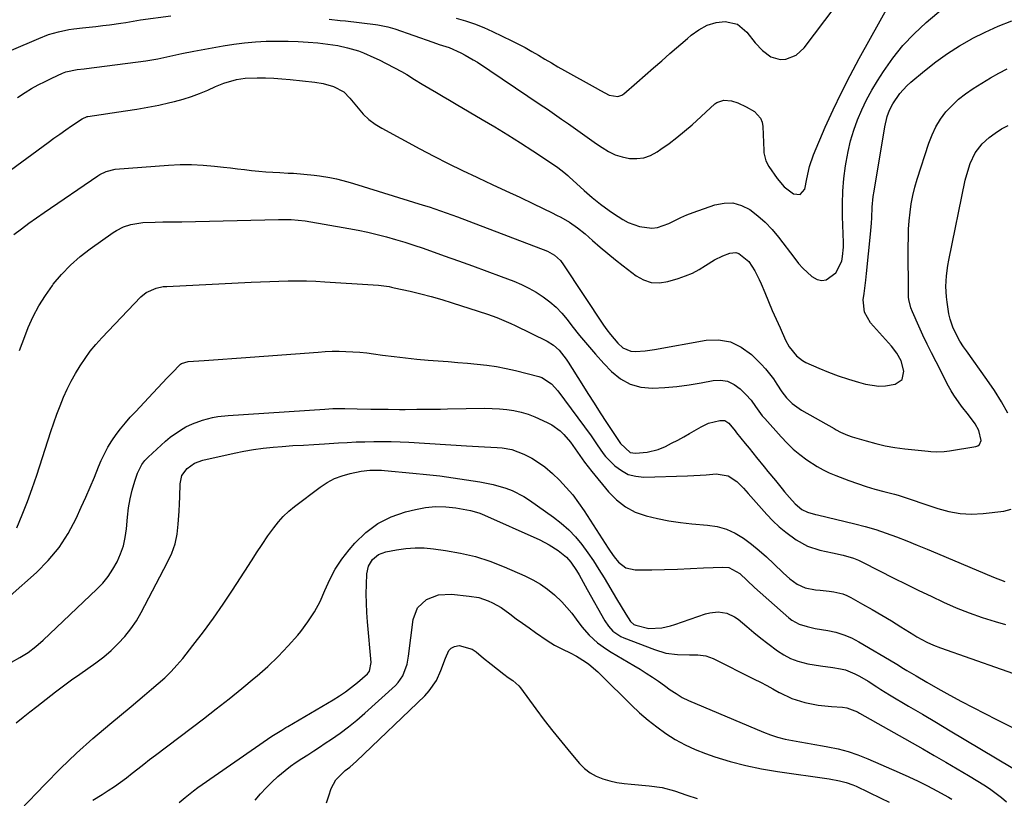
# Model space of a CAD drawing. Units: inches. Extents: x 1921077 to 1926449, y 405963 to 411338.
# Drawn here: x 1923366 to 1923729, y 407663 to 407950 of the extents above; entities that cross this region are included whole.
import ezdxf

# ---------------------------------------------------------------- set-up
doc = ezdxf.new("R2010")
doc.units = ezdxf.units.IN
doc.header["$MEASUREMENT"] = 0
doc.layers.add('7', color=7, linetype='Continuous')
doc.layers.add('8', color=7, linetype='Continuous')

msp = doc.modelspace()

# ---------------------------------------------------------------- linework, layer by layer
at = {"layer": '7', "color": 18}
for points in [[(1923364.95, 407921.11, 1672), (1923367.78, 407922.89, 1672), (1923370.19, 407924.35, 1672), (1923372.64, 407925.74, 1672), (1923375.13, 407927.02, 1672), (1923377.67, 407928.25, 1672), (1923381.61, 407930.05, 1672), (1923382.81, 407930.54, 1672), (1923387.02, 407931.39, 1672), (1923389.56, 407931.67, 1672), (1923390.4, 407931.78, 1672), (1923412.24, 407934.65, 1672), (1923414.48, 407934.98, 1672), (1923416.71, 407935.36, 1672), (1923421.12, 407936.31, 1672), (1923425.53, 407937.32, 1672), (1923429.97, 407938.19, 1672), (1923440.75, 407940.14, 1672), (1923444.71, 407940.77, 1672), (1923448.69, 407941.27, 1672), (1923452.69, 407941.59, 1672), (1923456.71, 407941.79, 1672), (1923461.08, 407941.85, 1672), (1923464.75, 407941.82, 1672), (1923468.41, 407941.67, 1672), (1923472.08, 407941.46, 1672), (1923475.7, 407941.18, 1672), (1923477.55, 407941.01, 1672), (1923481.22, 407940.54, 1672), (1923483.05, 407940.23, 1672), (1923486.67, 407939.43, 1672), (1923490.64, 407938.22, 1672), (1923492.58, 407937.51, 1672), (1923496.39, 407935.88, 1672), (1923498.25, 407934.97, 1672), (1923506.56, 407930.65, 1672), (1923508.51, 407929.56, 1672), (1923511.32, 407927.76, 1672), (1923514.17, 407926, 1672), (1923517.05, 407924.3, 1672), (1923519.45, 407922.88, 1672), (1923521.85, 407921.47, 1672), (1923524.26, 407920.06, 1672), (1923526.66, 407918.65, 1672), (1923536.28, 407913.01, 1672), (1923541.01, 407910.19, 1672), (1923545.71, 407907.31, 1672), (1923550.37, 407904.36, 1672), (1923554.99, 407901.36, 1672), (1923562.63, 407896.3, 1672), (1923564.17, 407895.24, 1672), (1923566.39, 407893.55, 1672), (1923567.81, 407892.34, 1672), (1923568.51, 407891.72, 1672), (1923572.37, 407888.16, 1672), (1923573.84, 407886.82, 1672), (1923576.81, 407884.21, 1672), (1923579.87, 407881.7, 1672), (1923583.06, 407879.37, 1672), (1923584.71, 407878.27, 1672), (1923588.12, 407876.11, 1672), (1923590.1, 407875.02, 1672), (1923594.32, 407873.46, 1672), (1923598.77, 407872.89, 1672), (1923600.95, 407873.08, 1672), (1923605.1, 407874.57, 1672), (1923605.29, 407874.67, 1672), (1923609.57, 407876.83, 1672), (1923611.78, 407877.77, 1672), (1923614.02, 407878.63, 1672), (1923622.06, 407881.48, 1672), (1923625.45, 407882.14, 1672), (1923628.75, 407882.17, 1672), (1923631.93, 407881.26, 1672), (1923635.01, 407879.71, 1672), (1923637.9, 407877.46, 1672), (1923640.64, 407875.05, 1672), (1923643.13, 407872.4, 1672), (1923645.47, 407869.59, 1672), (1923651.49, 407861.63, 1672), (1923652.95, 407859.83, 1672), (1923654.49, 407858.12, 1672), (1923657.87, 407854.99, 1672), (1923659.81, 407853.92, 1672), (1923661.47, 407853.55, 1672), (1923663.13, 407853.88, 1672), (1923666.63, 407856.35, 1672), (1923668.87, 407860.72, 1672), (1923669.16, 407862.43, 1672), (1923669.45, 407865.87, 1672), (1923669.45, 407867.6, 1672), (1923669.1, 407877.16, 1672), (1923669.07, 407881.87, 1672), (1923669.21, 407886.56, 1672), (1923669.63, 407891.25, 1672), (1923670.22, 407895.92, 1672), (1923670.42, 407897.2, 1672), (1923671.18, 407901.19, 1672), (1923672.11, 407905.13, 1672), (1923673.3, 407909, 1672), (1923674.66, 407912.83, 1672), (1923676.25, 407916.56, 1672), (1923677.99, 407920.23, 1672), (1923679.94, 407923.78, 1672), (1923682.03, 407927.26, 1672), (1923684.18, 407930.62, 1672), (1923687.66, 407935.55, 1672), (1923691.4, 407940.24, 1672), (1923695.55, 407944.58, 1672), (1923699.96, 407948.69, 1672), (1923714.88, 407961.38, 1672)], [(1923526.64, 407950.27, 1668), (1923530.1, 407949.31, 1668), (1923533.51, 407948.21, 1668), (1923536.84, 407946.89, 1668), (1923540.12, 407945.43, 1668), (1923547.22, 407942, 1668), (1923549.72, 407940.75, 1668), (1923552.18, 407939.46, 1668), (1923554.61, 407938.09, 1668), (1923557.01, 407936.67, 1668), (1923559.4, 407935.23, 1668), (1923561.8, 407933.81, 1668), (1923564.22, 407932.42, 1668), (1923566.66, 407931.05, 1668), (1923577.95, 407924.8, 1668), (1923579.92, 407923.69, 1668), (1923583.13, 407921.91, 1668), (1923586.33, 407921.44, 1668), (1923587.8, 407921.96, 1668), (1923588.47, 407922.42, 1668), (1923593.3, 407926.65, 1668), (1923596.35, 407929.31, 1668), (1923599.4, 407931.98, 1668), (1923602.46, 407934.64, 1668), (1923605.51, 407937.3, 1668), (1923611.92, 407942.88, 1668), (1923613.29, 407944.01, 1668), (1923616.18, 407946.07, 1668), (1923619.26, 407947.77, 1668), (1923622.58, 407948.75, 1668), (1923625.83, 407949.04, 1668), (1923630.35, 407948.14, 1668), (1923633.91, 407945.21, 1668), (1923636.9, 407941.27, 1668), (1923639.6, 407938.39, 1668), (1923642.66, 407936.05, 1668), (1923646.14, 407935.11, 1668), (1923648.26, 407935.23, 1668), (1923652, 407936.65, 1668), (1923654.96, 407939.33, 1668), (1923666.46, 407954.5, 1668)], [(1923352.54, 407887.13, 1674), (1923376.25, 407904.49, 1674), (1923378.4, 407906.04, 1674), (1923380.56, 407907.58, 1674), (1923382.74, 407909.1, 1674), (1923384.93, 407910.6, 1674), (1923388.85, 407913.25, 1674), (1923390.69, 407914.03, 1674), (1923390.97, 407914.08, 1674), (1923404.83, 407916.11, 1674), (1923408.93, 407916.76, 1674), (1923413.01, 407917.48, 1674), (1923417.07, 407918.3, 1674), (1923421.12, 407919.19, 1674), (1923422.88, 407919.6, 1674), (1923426, 407920.43, 1674), (1923429.09, 407921.38, 1674), (1923432.11, 407922.51, 1674), (1923435.09, 407923.77, 1674), (1923438.01, 407925.1, 1674), (1923441.03, 407926.33, 1674), (1923445.72, 407927.68, 1674), (1923448.93, 407928.14, 1674), (1923453.37, 407928.28, 1674), (1923456.4, 407928.28, 1674), (1923459.43, 407928.2, 1674), (1923462.46, 407928, 1674), (1923465.48, 407927.72, 1674), (1923474.63, 407926.71, 1674), (1923477.67, 407926.22, 1674), (1923481.53, 407925.18, 1674), (1923485.24, 407923.13, 1674), (1923487.54, 407920.85, 1674), (1923490.51, 407917.13, 1674), (1923492.44, 407914.97, 1674), (1923494.52, 407912.99, 1674), (1923496.82, 407911.28, 1674), (1923499.28, 407909.75, 1674), (1923513.28, 407902.18, 1674), (1923518.49, 407899.42, 1674), (1923523.73, 407896.74, 1674), (1923529.02, 407894.15, 1674), (1923534.35, 407891.63, 1674), (1923534.84, 407891.4, 1674), (1923539.95, 407889.04, 1674), (1923545.04, 407886.65, 1674), (1923550.12, 407884.25, 1674), (1923555.2, 407881.83, 1674), (1923562.08, 407878.53, 1674), (1923563.7, 407877.72, 1674), (1923565.3, 407876.88, 1674), (1923568.43, 407875.07, 1674), (1923571.42, 407873.05, 1674), (1923574.22, 407870.78, 1674), (1923577, 407868.31, 1674), (1923579.77, 407865.9, 1674), (1923582.58, 407863.54, 1674), (1923585.43, 407861.23, 1674), (1923588.32, 407858.97, 1674), (1923593.08, 407855.33, 1674), (1923595.81, 407853.82, 1674), (1923598.64, 407852.86, 1674), (1923601.62, 407852.75, 1674), (1923604.71, 407853.19, 1674), (1923608.54, 407854.34, 1674), (1923611.19, 407855.26, 1674), (1923613.77, 407856.33, 1674), (1923616.24, 407857.63, 1674), (1923618.64, 407859.08, 1674), (1923621.91, 407861.17, 1674), (1923625.01, 407862.71, 1674), (1923627.59, 407863.67, 1674), (1923629.84, 407863.88, 1674), (1923630.91, 407863.57, 1674), (1923634.59, 407860.54, 1674), (1923636.81, 407857.13, 1674), (1923638.44, 407853.99, 1674), (1923639.15, 407852.37, 1674), (1923640.48, 407849.1, 1674), (1923641.83, 407845.82, 1674), (1923643.21, 407842.56, 1674), (1923644.63, 407839.32, 1674), (1923646.08, 407836.09, 1674), (1923648.15, 407831.55, 1674), (1923649.5, 407829.05, 1674), (1923652.14, 407825.73, 1674), (1923654.35, 407824.05, 1674), (1923655.6, 407823.39, 1674), (1923660.36, 407821.27, 1674), (1923663.95, 407819.77, 1674), (1923667.58, 407818.39, 1674), (1923671.27, 407817.16, 1674), (1923674.99, 407816.05, 1674), (1923677.59, 407815.34, 1674), (1923682.52, 407814.61, 1674), (1923685, 407814.72, 1674), (1923688.57, 407815.32, 1674), (1923691.13, 407817.07, 1674), (1923691.77, 407820.11, 1674), (1923690.74, 407823.9, 1674), (1923689.17, 407826.73, 1674), (1923687.18, 407829.36, 1674), (1923686.12, 407830.62, 1674), (1923685.02, 407831.86, 1674), (1923679.47, 407837.91, 1674), (1923677.18, 407841.86, 1674), (1923676.78, 407846.4, 1674), (1923677.09, 407848.84, 1674), (1923677.66, 407853.72, 1674), (1923677.93, 407856.16, 1674), (1923679.46, 407870.7, 1674), (1923679.8, 407874.68, 1674), (1923679.9, 407876.66, 1674), (1923680.07, 407880.65, 1674), (1923680.45, 407884.6, 1674), (1923680.74, 407886.58, 1674), (1923684.68, 407910.19, 1674), (1923685.59, 407914, 1674), (1923686.49, 407916.45, 1674), (1923687.66, 407918.77, 1674), (1923690.23, 407922.5, 1674), (1923692.82, 407925.37, 1674), (1923694.26, 407926.68, 1674), (1923699.37, 407930.95, 1674), (1923703.52, 407934.2, 1674), (1923707.78, 407937.28, 1674), (1923712.23, 407940.09, 1674), (1923716.78, 407942.74, 1674), (1923716.9, 407942.8, 1674), (1923721.67, 407945.2, 1674), (1923726.52, 407947.41, 1674), (1923731.49, 407949.32, 1674)], [(1923363.66, 407870.59, 1676), (1923366.4, 407872.65, 1676), (1923369.17, 407874.68, 1676), (1923371.96, 407876.67, 1676), (1923374.78, 407878.63, 1676), (1923394.54, 407892.19, 1676), (1923395.28, 407892.66, 1676), (1923397.63, 407893.83, 1676), (1923401.02, 407894.6, 1676), (1923420.68, 407896.14, 1676), (1923424.93, 407896.34, 1676), (1923429.17, 407896.38, 1676), (1923433.41, 407896.16, 1676), (1923437.65, 407895.78, 1676), (1923440.94, 407895.38, 1676), (1923443.52, 407895.07, 1676), (1923446.11, 407894.77, 1676), (1923448.71, 407894.47, 1676), (1923451.3, 407894.19, 1676), (1923453.89, 407893.93, 1676), (1923456.49, 407893.7, 1676), (1923459.09, 407893.52, 1676), (1923461.69, 407893.36, 1676), (1923464.81, 407893.21, 1676), (1923466.73, 407893.1, 1676), (1923470.56, 407892.83, 1676), (1923474.39, 407892.47, 1676), (1923476.3, 407892.23, 1676), (1923480.08, 407891.58, 1676), (1923482.62, 407891.05, 1676), (1923486.77, 407889.99, 1676), (1923488.83, 407889.39, 1676), (1923514.59, 407881.38, 1676), (1923516.71, 407880.71, 1676), (1923520.92, 407879.3, 1676), (1923525.11, 407877.82, 1676), (1923527.2, 407877.06, 1676), (1923531.35, 407875.49, 1676), (1923560.31, 407864.36, 1676), (1923561.22, 407863.95, 1676), (1923562.91, 407862.93, 1676), (1923565.1, 407860.89, 1676), (1923566.31, 407859.31, 1676), (1923581.02, 407837.11, 1676), (1923582.25, 407835.35, 1676), (1923583.53, 407833.64, 1676), (1923586.34, 407830.41, 1676), (1923588.17, 407828.78, 1676), (1923591.13, 407827.55, 1676), (1923592.8, 407827.38, 1676), (1923596.31, 407827.62, 1676), (1923599.78, 407828.11, 1676), (1923618.82, 407831.51, 1676), (1923623.44, 407831.63, 1676), (1923627.8, 407830.94, 1676), (1923631.79, 407829.02, 1676), (1923635.51, 407826.29, 1676), (1923639.15, 407822.66, 1676), (1923640.75, 407820.94, 1676), (1923643.66, 407817.25, 1676), (1923644.95, 407815.28, 1676), (1923646.7, 407812.5, 1676), (1923648.49, 407810.26, 1676), (1923650.55, 407808.25, 1676), (1923654.06, 407805.77, 1676), (1923666, 407798.94, 1676), (1923666.8, 407798.5, 1676), (1923668.41, 407797.66, 1676), (1923670.9, 407796.54, 1676), (1923672.62, 407795.96, 1676), (1923677.85, 407794.4, 1676), (1923681.36, 407793.46, 1676), (1923684.89, 407792.65, 1676), (1923688.46, 407792.03, 1676), (1923692.06, 407791.55, 1676), (1923700.7, 407790.62, 1676), (1923701.68, 407790.53, 1676), (1923703.66, 407790.42, 1676), (1923706.63, 407790.48, 1676), (1923708.59, 407790.72, 1676), (1923718.22, 407792.31, 1676), (1923719, 407792.63, 1676), (1923719.61, 407793.08, 1676), (1923720.18, 407794.56, 1676), (1923719.39, 407798.25, 1676), (1923718.02, 407800.75, 1676), (1923715.57, 407804.01, 1676), (1923713.04, 407807.22, 1676), (1923710.13, 407811.23, 1676), (1923709.15, 407812.88, 1676), (1923708.22, 407814.56, 1676), (1923703.6, 407823.57, 1676), (1923701.95, 407826.84, 1676), (1923700.33, 407830.13, 1676), (1923698.77, 407833.44, 1676), (1923697.24, 407836.77, 1676), (1923694.89, 407841.99, 1676), (1923694.3, 407843.48, 1676), (1923693.55, 407846.58, 1676), (1923693.48, 407847.37, 1676), (1923693.45, 407848.17, 1676), (1923693.35, 407866.21, 1676), (1923693.39, 407869.35, 1676), (1923693.5, 407872.49, 1676), (1923693.72, 407875.61, 1676), (1923694.02, 407878.74, 1676), (1923694.47, 407881.84, 1676), (1923695.03, 407884.92, 1676), (1923695.78, 407887.95, 1676), (1923696.65, 407890.96, 1676), (1923700.93, 407904.27, 1676), (1923702.13, 407907.35, 1676), (1923703.54, 407910.31, 1676), (1923705.3, 407913.08, 1676), (1923707.27, 407915.73, 1676), (1923709.52, 407918.16, 1676), (1923711.92, 407920.44, 1676), (1923714.51, 407922.47, 1676), (1923717.25, 407924.35, 1676), (1923723.72, 407928.34, 1676), (1923726.73, 407930.07, 1676), (1923729.79, 407931.68, 1676)], [(1923730.11, 407804.63, 1678), (1923727.72, 407808.88, 1678), (1923725.12, 407813.01, 1678), (1923722.37, 407817.05, 1678), (1923714.77, 407827.64, 1678), (1923714.41, 407828.15, 1678), (1923713.7, 407829.16, 1678), (1923712.36, 407831.25, 1678), (1923710.67, 407834.52, 1678), (1923709.8, 407836.37, 1678), (1923708.76, 407839.26, 1678), (1923708.28, 407841.25, 1678), (1923707.65, 407845.62, 1678), (1923707.44, 407847.54, 1678), (1923707.26, 407851.41, 1678), (1923707.44, 407855.28, 1678), (1923707.93, 407859.12, 1678), (1923708.27, 407861.03, 1678), (1923714.39, 407890.6, 1678), (1923714.9, 407892.69, 1678), (1923716.22, 407896.77, 1678), (1923718.05, 407900.63, 1678), (1923720.6, 407903.97, 1678), (1923723.22, 407906.32, 1678), (1923725.43, 407907.97, 1678), (1923727.73, 407909.46, 1678), (1923730.16, 407910.73, 1678)], [(1923365.68, 407827.74, 1678), (1923366.66, 407830.36, 1678), (1923367.67, 407832.97, 1678), (1923368.96, 407836.19, 1678), (1923370.81, 407840.3, 1678), (1923372.87, 407844.29, 1678), (1923375.26, 407848.1, 1678), (1923377.86, 407851.78, 1678), (1923378.17, 407852.18, 1678), (1923381.24, 407855.81, 1678), (1923384.5, 407859.24, 1678), (1923388.06, 407862.37, 1678), (1923391.8, 407865.3, 1678), (1923400.19, 407871.28, 1678), (1923401.42, 407872.07, 1678), (1923404.02, 407873.38, 1678), (1923406.81, 407874.28, 1678), (1923411.14, 407874.93, 1678), (1923415.68, 407875.14, 1678), (1923418.5, 407875.2, 1678), (1923421.33, 407875.21, 1678), (1923424.16, 407875.23, 1678), (1923425.57, 407875.26, 1678), (1923461.19, 407876.05, 1678), (1923463.2, 407876.07, 1678), (1923465.93, 407876.03, 1678), (1923468.48, 407875.87, 1678), (1923471.01, 407875.53, 1678), (1923487.12, 407872.78, 1678), (1923490.6, 407872.13, 1678), (1923494.08, 407871.41, 1678), (1923497.52, 407870.59, 1678), (1923500.96, 407869.69, 1678), (1923504.37, 407868.71, 1678), (1923507.76, 407867.69, 1678), (1923511.14, 407866.59, 1678), (1923514.49, 407865.45, 1678), (1923522.24, 407862.71, 1678), (1923527.5, 407860.84, 1678), (1923532.75, 407858.94, 1678), (1923537.99, 407857.01, 1678), (1923543.23, 407855.06, 1678), (1923547.9, 407853.29, 1678), (1923550.74, 407852.1, 1678), (1923553.5, 407850.78, 1678), (1923556.17, 407849.26, 1678), (1923558.76, 407847.61, 1678), (1923561.2, 407845.75, 1678), (1923563.51, 407843.75, 1678), (1923565.62, 407841.55, 1678), (1923567.6, 407839.2, 1678), (1923569.38, 407836.88, 1678), (1923572.2, 407833.31, 1678), (1923575.08, 407829.8, 1678), (1923578.07, 407826.38, 1678), (1923581.13, 407823.02, 1678), (1923583.91, 407820.05, 1678), (1923587.23, 407817.34, 1678), (1923590.83, 407815.28, 1678), (1923594.83, 407814.22, 1678), (1923599.1, 407813.81, 1678), (1923603.6, 407814.09, 1678), (1923608.09, 407814.5, 1678), (1923612.55, 407815.11, 1678), (1923617, 407815.86, 1678), (1923621.39, 407816.7, 1678), (1923624.14, 407816.8, 1678), (1923626.74, 407816.41, 1678), (1923629.12, 407815.27, 1678), (1923631.34, 407813.65, 1678), (1923633.51, 407811.48, 1678), (1923635.39, 407809.39, 1678), (1923637.02, 407807.11, 1678), (1923639.51, 407803.71, 1678), (1923640.43, 407802.64, 1678), (1923646.45, 407795.95, 1678), (1923648.66, 407793.62, 1678), (1923650.99, 407791.42, 1678), (1923653.43, 407789.35, 1678), (1923656.01, 407787.43, 1678), (1923659.73, 407784.95, 1678), (1923661.94, 407783.69, 1678), (1923664.24, 407782.59, 1678), (1923666.6, 407781.61, 1678), (1923671.41, 407779.82, 1678), (1923674.61, 407778.69, 1678), (1923677.83, 407777.62, 1678), (1923681.09, 407776.65, 1678), (1923684.36, 407775.75, 1678), (1923688.3, 407774.72, 1678), (1923689.61, 407774.36, 1678), (1923692.23, 407773.57, 1678), (1923694.82, 407772.68, 1678), (1923698.7, 407771.35, 1678), (1923704.25, 407769.46, 1678), (1923708.35, 407768.36, 1678), (1923712.5, 407767.63, 1678), (1923716.7, 407767.45, 1678), (1923720.94, 407767.65, 1678), (1923728.55, 407768.5, 1678), (1923731.34, 407769.22, 1678)], [(1923362.32, 407737.3, 1682), (1923371.95, 407745.91, 1682), (1923376.33, 407750.36, 1682), (1923380.3, 407755.1, 1682), (1923383.65, 407760.31, 1682), (1923386.59, 407765.82, 1682), (1923388.46, 407769.93, 1682), (1923390.12, 407773.63, 1682), (1923391.74, 407777.34, 1682), (1923393.33, 407781.06, 1682), (1923394.89, 407784.8, 1682), (1923395.86, 407787.18, 1682), (1923397.01, 407789.69, 1682), (1923398.27, 407792.12, 1682), (1923399.72, 407794.46, 1682), (1923401.3, 407796.72, 1682), (1923403, 407798.89, 1682), (1923404.75, 407801.03, 1682), (1923406.57, 407803.11, 1682), (1923408.43, 407805.15, 1682), (1923415.05, 407812.16, 1682), (1923416.77, 407813.98, 1682), (1923418.49, 407815.8, 1682), (1923420.2, 407817.62, 1682), (1923421.92, 407819.44, 1682), (1923425.06, 407822.73, 1682), (1923425.41, 407823, 1682), (1923427.92, 407823.75, 1682), (1923433.84, 407824.09, 1682), (1923437.24, 407824.3, 1682), (1923440.65, 407824.52, 1682), (1923444.05, 407824.76, 1682), (1923447.45, 407825.02, 1682), (1923475.83, 407827.2, 1682), (1923478.39, 407827.35, 1682), (1923480.95, 407827.45, 1682), (1923483.51, 407827.46, 1682), (1923486.07, 407827.41, 1682), (1923488.63, 407827.29, 1682), (1923491.19, 407827.11, 1682), (1923493.74, 407826.84, 1682), (1923496.28, 407826.53, 1682), (1923499.58, 407826.07, 1682), (1923503.78, 407825.52, 1682), (1923507.98, 407825.02, 1682), (1923512.19, 407824.6, 1682), (1923516.4, 407824.22, 1682), (1923520.11, 407823.93, 1682), (1923523.7, 407823.64, 1682), (1923527.29, 407823.34, 1682), (1923530.88, 407823.04, 1682), (1923534.47, 407822.73, 1682), (1923538.04, 407822.33, 1682), (1923541.6, 407821.82, 1682), (1923545.12, 407821.13, 1682), (1923548.63, 407820.34, 1682), (1923557.16, 407818.18, 1682), (1923558.22, 407817.83, 1682), (1923561.9, 407815.43, 1682), (1923564.12, 407812.92, 1682), (1923576.41, 407796.26, 1682), (1923577.18, 407795.18, 1682), (1923578.67, 407792.99, 1682), (1923580.92, 407789.72, 1682), (1923581.78, 407788.72, 1682), (1923585.24, 407785.26, 1682), (1923587.61, 407783.45, 1682), (1923590.15, 407782.08, 1682), (1923592.95, 407781.37, 1682), (1923595.92, 407781.08, 1682), (1923612.03, 407781.56, 1682), (1923616.61, 407781.78, 1682), (1923618.9, 407781.96, 1682), (1923622.6, 407782.31, 1682), (1923627, 407781.55, 1682), (1923630.19, 407779.48, 1682), (1923632.62, 407776.97, 1682), (1923634.35, 407774.98, 1682), (1923641.28, 407767.27, 1682), (1923643.49, 407764.97, 1682), (1923645.79, 407762.77, 1682), (1923648.23, 407760.73, 1682), (1923652.05, 407757.87, 1682), (1923656.18, 407755.53, 1682), (1923660.7, 407754.12, 1682), (1923665.42, 407753.15, 1682), (1923669.32, 407752.26, 1682), (1923673.12, 407751.12, 1682), (1923674.96, 407750.37, 1682), (1923676.77, 407749.53, 1682), (1923688.08, 407743.81, 1682), (1923692.64, 407741.53, 1682), (1923697.2, 407739.29, 1682), (1923701.79, 407737.09, 1682), (1923706.4, 407734.91, 1682), (1923711.06, 407732.88, 1682), (1923715.77, 407730.99, 1682), (1923720.56, 407729.32, 1682), (1923725.42, 407727.81, 1682), (1923729.24, 407726.71, 1682)], [(1923362.73, 407712.77, 1684), (1923365.86, 407714.51, 1684), (1923368.87, 407716.42, 1684), (1923371.69, 407718.59, 1684), (1923374.4, 407720.93, 1684), (1923394.2, 407739.69, 1684), (1923396.39, 407741.99, 1684), (1923398.41, 407744.44, 1684), (1923400.16, 407747.07, 1684), (1923401.73, 407749.84, 1684), (1923402.99, 407752.76, 1684), (1923404.02, 407755.75, 1684), (1923404.7, 407758.83, 1684), (1923405.15, 407761.98, 1684), (1923405.52, 407766.34, 1684), (1923405.92, 407769.7, 1684), (1923406.49, 407773.03, 1684), (1923407.29, 407776.3, 1684), (1923408.25, 407779.55, 1684), (1923409.25, 407782.53, 1684), (1923410.8, 407785.73, 1684), (1923411.88, 407787.14, 1684), (1923413.11, 407788.44, 1684), (1923419.53, 407794.28, 1684), (1923421.3, 407795.77, 1684), (1923425.08, 407798.41, 1684), (1923427.09, 407799.56, 1684), (1923429.5, 407800.74, 1684), (1923433.13, 407802.11, 1684), (1923436.9, 407803.06, 1684), (1923438.81, 407803.41, 1684), (1923442.68, 407803.83, 1684), (1923478.31, 407806.17, 1684), (1923481.27, 407806.32, 1684), (1923485.71, 407806.36, 1684), (1923490.15, 407806.3, 1684), (1923495.24, 407806.18, 1684), (1923499.48, 407806.1, 1684), (1923501.6, 407806.07, 1684), (1923505.83, 407806.04, 1684), (1923507.95, 407806.04, 1684), (1923512.19, 407806.07, 1684), (1923513.15, 407806.08, 1684), (1923515.76, 407806.11, 1684), (1923518.36, 407806.15, 1684), (1923520.96, 407806.18, 1684), (1923523.56, 407806.22, 1684), (1923537.25, 407806.43, 1684), (1923539.96, 407806.4, 1684), (1923542.65, 407806.26, 1684), (1923545.33, 407805.98, 1684), (1923548.01, 407805.59, 1684), (1923550.64, 407805.01, 1684), (1923553.23, 407804.29, 1684), (1923555.74, 407803.35, 1684), (1923560.27, 407801.26, 1684), (1923561.93, 407800.33, 1684), (1923564.99, 407798.11, 1684), (1923566.38, 407796.81, 1684), (1923568.9, 407793.93, 1684), (1923571.47, 407790.3, 1684), (1923573.99, 407786.63, 1684), (1923576.71, 407783.11, 1684), (1923582.87, 407775.61, 1684), (1923585.83, 407772.63, 1684), (1923589.08, 407770.08, 1684), (1923592.74, 407768.19, 1684), (1923596.69, 407766.74, 1684), (1923600.88, 407765.75, 1684), (1923605.09, 407764.91, 1684), (1923609.35, 407764.3, 1684), (1923613.63, 407763.84, 1684), (1923619.36, 407763.37, 1684), (1923622.91, 407762.79, 1684), (1923626.32, 407761.84, 1684), (1923629.53, 407760.36, 1684), (1923632.61, 407758.51, 1684), (1923635.53, 407756.31, 1684), (1923638.38, 407754.03, 1684), (1923641.11, 407751.61, 1684), (1923643.77, 407749.1, 1684), (1923647.19, 407745.72, 1684), (1923649.68, 407743.51, 1684), (1923652.4, 407741.59, 1684), (1923655.36, 407740.2, 1684), (1923659.19, 407739.53, 1684), (1923660.88, 407739.39, 1684), (1923664.25, 407739.02, 1684), (1923665.92, 407738.79, 1684), (1923669.18, 407737.99, 1684), (1923670.72, 407737.36, 1684), (1923672.23, 407736.62, 1684), (1923676.46, 407734.25, 1684), (1923680.04, 407732.2, 1684), (1923683.61, 407730.13, 1684), (1923687.14, 407728.01, 1684), (1923690.66, 407725.86, 1684), (1923695.41, 407722.91, 1684), (1923696.58, 407722.2, 1684), (1923700.19, 407720.24, 1684), (1923702.67, 407719.1, 1684), (1923705.22, 407718.12, 1684), (1923738.83, 407706.31, 1684)], [(1923364.51, 407690.49, 1686), (1923367.01, 407692.51, 1686), (1923369.53, 407694.5, 1686), (1923372.06, 407696.48, 1686), (1923379.05, 407701.88, 1686), (1923381.97, 407704.09, 1686), (1923384.91, 407706.25, 1686), (1923387.9, 407708.36, 1686), (1923390.95, 407710.45, 1686), (1923393.9, 407712.56, 1686), (1923396.76, 407714.77, 1686), (1923399.48, 407717.14, 1686), (1923402.12, 407719.63, 1686), (1923404.55, 407722.29, 1686), (1923406.81, 407725.08, 1686), (1923408.81, 407728.07, 1686), (1923410.63, 407731.18, 1686), (1923420.33, 407749.63, 1686), (1923421.84, 407753, 1686), (1923423.05, 407756.46, 1686), (1923423.81, 407760.03, 1686), (1923424.27, 407763.69, 1686), (1923424.55, 407768.46, 1686), (1923424.68, 407771.15, 1686), (1923424.79, 407773.84, 1686), (1923424.92, 407778.54, 1686), (1923425.62, 407781.65, 1686), (1923427.48, 407784.24, 1686), (1923430.18, 407786.15, 1686), (1923433.28, 407787.3, 1686), (1923444.86, 407789.92, 1686), (1923448.42, 407790.65, 1686), (1923451.99, 407791.27, 1686), (1923455.58, 407791.75, 1686), (1923459.19, 407792.13, 1686), (1923462.51, 407792.41, 1686), (1923466.43, 407792.69, 1686), (1923470.36, 407792.88, 1686), (1923474.28, 407793.06, 1686), (1923478.21, 407793.3, 1686), (1923483.32, 407793.65, 1686), (1923486.56, 407793.84, 1686), (1923489.8, 407794.01, 1686), (1923493.05, 407794.13, 1686), (1923496.3, 407794.21, 1686), (1923499.55, 407794.24, 1686), (1923502.79, 407794.2, 1686), (1923506.04, 407794.1, 1686), (1923509.28, 407793.93, 1686), (1923530.55, 407792.61, 1686), (1923532.73, 407792.48, 1686), (1923537.09, 407792.24, 1686), (1923541.84, 407791.99, 1686), (1923543.63, 407791.86, 1686), (1923547.16, 407791.23, 1686), (1923551.66, 407789.48, 1686), (1923554.54, 407788.04, 1686), (1923556.37, 407786.98, 1686), (1923559.43, 407784.86, 1686), (1923562.22, 407782.41, 1686), (1923564.76, 407779.89, 1686), (1923567.27, 407777.25, 1686), (1923569.65, 407774.5, 1686), (1923571.84, 407771.59, 1686), (1923573.9, 407768.59, 1686), (1923582.69, 407754.87, 1686), (1923583.42, 407753.77, 1686), (1923584.97, 407751.62, 1686), (1923586.51, 407749.7, 1686), (1923589.27, 407747.55, 1686), (1923592.69, 407746.82, 1686), (1923598.77, 407746.92, 1686), (1923603.53, 407747.03, 1686), (1923608.29, 407747.16, 1686), (1923613.05, 407747.34, 1686), (1923617.82, 407747.54, 1686), (1923625.03, 407747.89, 1686), (1923627.26, 407747.68, 1686), (1923631.21, 407745.54, 1686), (1923633.95, 407742.93, 1686), (1923636.72, 407740.32, 1686), (1923649.29, 407729.21, 1686), (1923650.49, 407728.29, 1686), (1923653.13, 407726.85, 1686), (1923656.04, 407725.94, 1686), (1923659.04, 407725.27, 1686), (1923663.66, 407724.48, 1686), (1923666.68, 407723.81, 1686), (1923669.61, 407722.92, 1686), (1923672.43, 407721.72, 1686), (1923675.18, 407720.31, 1686), (1923688.57, 407712.45, 1686), (1923689.19, 407712.08, 1686), (1923691.65, 407710.51, 1686), (1923692.88, 407709.74, 1686), (1923696.22, 407707.74, 1686), (1923700.22, 407705.41, 1686), (1923704.24, 407703.14, 1686), (1923708.7, 407700.67, 1686), (1923712.97, 407698.34, 1686), (1923717.25, 407696.05, 1686), (1923721.57, 407693.82, 1686), (1923725.9, 407691.63, 1686), (1923740.52, 407684.35, 1686)], [(1923366.05, 407658.32, 1688), (1923375.06, 407667.73, 1688), (1923380.82, 407673.54, 1688), (1923386.7, 407679.21, 1688), (1923392.78, 407684.67, 1688), (1923398.98, 407690, 1688), (1923406.84, 407696.51, 1688), (1923409.35, 407698.6, 1688), (1923411.85, 407700.69, 1688), (1923414.35, 407702.79, 1688), (1923416.84, 407704.9, 1688), (1923419.26, 407707.07, 1688), (1923421.59, 407709.34, 1688), (1923423.78, 407711.73, 1688), (1923425.88, 407714.22, 1688), (1923429.65, 407718.96, 1688), (1923433.49, 407723.94, 1688), (1923437.23, 407729, 1688), (1923440.81, 407734.16, 1688), (1923444.3, 407739.4, 1688), (1923450.12, 407748.44, 1688), (1923452.14, 407751.57, 1688), (1923453.14, 407753.14, 1688), (1923455.17, 407756.26, 1688), (1923457.26, 407759.34, 1688), (1923459.42, 407762.35, 1688), (1923461.15, 407764.51, 1688), (1923462.98, 407766.57, 1688), (1923464.99, 407768.45, 1688), (1923467.12, 407770.22, 1688), (1923476.52, 407777.36, 1688), (1923479.1, 407779.06, 1688), (1923481.8, 407780.51, 1688), (1923484.67, 407781.59, 1688), (1923487.65, 407782.42, 1688), (1923491.68, 407783.24, 1688), (1923494.87, 407783.65, 1688), (1923499.18, 407783.59, 1688), (1923500.25, 407783.51, 1688), (1923510.75, 407782.56, 1688), (1923515.7, 407782.06, 1688), (1923520.65, 407781.49, 1688), (1923525.58, 407780.83, 1688), (1923530.51, 407780.1, 1688), (1923535.48, 407779.31, 1688), (1923540.3, 407778.33, 1688), (1923545.01, 407776.95, 1688), (1923547.29, 407776.07, 1688), (1923551.63, 407773.86, 1688), (1923553.7, 407772.54, 1688), (1923562.56, 407766.33, 1688), (1923565.46, 407764.08, 1688), (1923568.21, 407761.66, 1688), (1923570.72, 407758.99, 1688), (1923573.06, 407756.16, 1688), (1923575.23, 407753.16, 1688), (1923577.33, 407750.12, 1688), (1923579.34, 407747.02, 1688), (1923581.29, 407743.87, 1688), (1923585.86, 407736.2, 1688), (1923587.54, 407733.39, 1688), (1923589.22, 407730.57, 1688), (1923590.95, 407727.79, 1688), (1923592.15, 407726.74, 1688), (1923592.87, 407726.42, 1688), (1923597.69, 407725.17, 1688), (1923602.53, 407725.45, 1688), (1923605.7, 407726.17, 1688), (1923607.26, 407726.65, 1688), (1923618.59, 407730.6, 1688), (1923620.15, 407731.01, 1688), (1923623.3, 407731.33, 1688), (1923626.46, 407730.86, 1688), (1923629.31, 407729.58, 1688), (1923630.62, 407728.66, 1688), (1923633.82, 407725.94, 1688), (1923636.4, 407723.8, 1688), (1923639, 407721.69, 1688), (1923641.64, 407719.63, 1688), (1923645.1, 407717.03, 1688), (1923647.48, 407715.5, 1688), (1923649.96, 407714.19, 1688), (1923652.59, 407713.21, 1688), (1923656.33, 407712.25, 1688), (1923660.95, 407711.41, 1688), (1923665.6, 407710.79, 1688), (1923668.35, 407710.39, 1688), (1923670.18, 407709.95, 1688), (1923673.67, 407708.55, 1688), (1923675.38, 407707.63, 1688), (1923678.59, 407705.74, 1688), (1923681.72, 407703.69, 1688), (1923683.3, 407702.69, 1688), (1923686.49, 407700.74, 1688), (1923693.5, 407696.6, 1688), (1923698.61, 407693.57, 1688), (1923703.72, 407690.54, 1688), (1923708.82, 407687.5, 1688), (1923713.92, 407684.46, 1688), (1923731.89, 407673.7, 1688)], [(1923424.57, 407661.05, 1692), (1923426.79, 407662.94, 1692), (1923429.91, 407665.39, 1692), (1923431.52, 407666.54, 1692), (1923458.74, 407685.46, 1692), (1923462.39, 407687.77, 1692), (1923463.87, 407688.65, 1692), (1923464.62, 407689.09, 1692), (1923481.33, 407698.91, 1692), (1923483.67, 407700.37, 1692), (1923485.96, 407701.9, 1692), (1923488.17, 407703.55, 1692), (1923490.32, 407705.28, 1692), (1923493.99, 407708.45, 1692), (1923494.73, 407709.5, 1692), (1923495.36, 407712.64, 1692), (1923494.01, 407727.66, 1692), (1923493.76, 407731.12, 1692), (1923493.6, 407734.58, 1692), (1923493.57, 407738.04, 1692), (1923493.63, 407741.5, 1692), (1923493.76, 407745.43, 1692), (1923494.35, 407748.23, 1692), (1923495.86, 407750.67, 1692), (1923498.1, 407752.48, 1692), (1923500.8, 407753.48, 1692), (1923504.68, 407754.23, 1692), (1923508.09, 407754.72, 1692), (1923511.52, 407754.99, 1692), (1923514.95, 407754.92, 1692), (1923518.39, 407754.63, 1692), (1923522.75, 407754.04, 1692), (1923528.32, 407753.05, 1692), (1923533.79, 407751.76, 1692), (1923539.14, 407750.02, 1692), (1923544.41, 407747.97, 1692), (1923551.99, 407744.65, 1692), (1923554.91, 407743.2, 1692), (1923557.73, 407741.57, 1692), (1923560.36, 407739.67, 1692), (1923562.89, 407737.6, 1692), (1923565.63, 407735, 1692), (1923567.53, 407732.98, 1692), (1923569.3, 407730.84, 1692), (1923570.98, 407728.62, 1692), (1923573.06, 407725.78, 1692), (1923575.76, 407722.72, 1692), (1923578.79, 407719.97, 1692), (1923582.08, 407717.55, 1692), (1923583.82, 407716.47, 1692), (1923592.24, 407711.55, 1692), (1923594.53, 407710.17, 1692), (1923596.8, 407708.75, 1692), (1923599.03, 407707.27, 1692), (1923601.23, 407705.75, 1692), (1923603.48, 407704.15, 1692), (1923605.61, 407702.66, 1692), (1923607.75, 407701.19, 1692), (1923609.95, 407699.83, 1692), (1923612.29, 407698.71, 1692), (1923639.95, 407687.05, 1692), (1923642.56, 407686.05, 1692), (1923645.21, 407685.16, 1692), (1923647.92, 407684.46, 1692), (1923650.66, 407683.88, 1692), (1923653.42, 407683.39, 1692), (1923656.19, 407682.9, 1692), (1923658.95, 407682.42, 1692), (1923661.72, 407681.94, 1692), (1923663.76, 407681.58, 1692), (1923667.51, 407680.79, 1692), (1923671.21, 407679.83, 1692), (1923674.83, 407678.6, 1692), (1923678.4, 407677.2, 1692), (1923690.01, 407672.16, 1692), (1923693.53, 407670.57, 1692), (1923697.01, 407668.92, 1692), (1923700.44, 407667.17, 1692), (1923703.84, 407665.36, 1692), (1923708.17, 407662.98, 1692), (1923709.38, 407662.3, 1692)], [(1923452.63, 407661.95, 1694), (1923454.6, 407664.23, 1694), (1923456.63, 407666.45, 1694), (1923458.78, 407668.56, 1694), (1923461, 407670.6, 1694), (1923463.65, 407672.85, 1694), (1923465.66, 407674.42, 1694), (1923467.74, 407675.9, 1694), (1923469.86, 407677.31, 1694), (1923472.02, 407678.69, 1694), (1923474.17, 407680.07, 1694), (1923476.3, 407681.47, 1694), (1923478.43, 407682.88, 1694), (1923480.69, 407684.39, 1694), (1923483.89, 407686.63, 1694), (1923487.02, 407688.96, 1694), (1923490.04, 407691.43, 1694), (1923492.99, 407693.99, 1694), (1923504.32, 407704.25, 1694), (1923505.36, 407705.34, 1694), (1923507.04, 407707.8, 1694), (1923508.6, 407712.07, 1694), (1923509.17, 407715.06, 1694), (1923510.9, 407728.58, 1694), (1923512.49, 407732.82, 1694), (1923515.8, 407735.9, 1694), (1923520.24, 407737.59, 1694), (1923524.98, 407737.85, 1694), (1923531.5, 407737.21, 1694), (1923535.06, 407736.6, 1694), (1923538.5, 407735.47, 1694), (1923540.15, 407734.72, 1694), (1923543.29, 407732.93, 1694), (1923546.51, 407730.58, 1694), (1923548.84, 407728.85, 1694), (1923551.18, 407727.13, 1694), (1923553.55, 407725.44, 1694), (1923555.93, 407723.77, 1694), (1923560.23, 407720.79, 1694), (1923562.97, 407719.08, 1694), (1923565.84, 407717.62, 1694), (1923568.77, 407716.25, 1694), (1923571.08, 407715.04, 1694), (1923574.38, 407712.96, 1694), (1923575.66, 407712.01, 1694), (1923578.97, 407709.19, 1694), (1923580.02, 407708.18, 1694), (1923591.33, 407696.97, 1694), (1923594.33, 407694.15, 1694), (1923597.43, 407691.44, 1694), (1923600.67, 407688.9, 1694), (1923604, 407686.48, 1694), (1923607.48, 407684.29, 1694), (1923611.06, 407682.3, 1694), (1923614.79, 407680.61, 1694), (1923618.63, 407679.13, 1694), (1923622.08, 407677.94, 1694), (1923627.76, 407676.18, 1694), (1923633.49, 407674.64, 1694), (1923639.29, 407673.43, 1694), (1923645.15, 407672.43, 1694), (1923664.16, 407669.76, 1694), (1923667.98, 407669.09, 1694), (1923670.5, 407668.47, 1694), (1923672.93, 407667.61, 1694), (1923674.11, 407667.09, 1694), (1923683.24, 407662.69, 1694), (1923686.32, 407661.16, 1694)], [(1923478.94, 407660.89, 1696), (1923479.76, 407663.46, 1696), (1923480.63, 407666.25, 1696), (1923482.31, 407669.46, 1696), (1923485.76, 407672.79, 1696), (1923487.49, 407674.11, 1696), (1923489.96, 407676.26, 1696), (1923515.13, 407700.41, 1696), (1923516.75, 407702.18, 1696), (1923519.42, 407706.1, 1696), (1923521.09, 407709.76, 1696), (1923522.79, 407714.27, 1696), (1923523.99, 407717.05, 1696), (1923524.89, 407718.03, 1696), (1923526.09, 407718.6, 1696), (1923527.81, 407718.9, 1696), (1923532.62, 407717.6, 1696), (1923534.05, 407716.63, 1696), (1923536.78, 407714.34, 1696), (1923539.54, 407712.11, 1696), (1923544.25, 407708.37, 1696), (1923545.87, 407707.15, 1696), (1923547.54, 407706.01, 1696), (1923549.81, 407704.05, 1696), (1923550.45, 407703.28, 1696), (1923556.05, 407695.62, 1696), (1923559.16, 407691.45, 1696), (1923562.34, 407687.33, 1696), (1923565.6, 407683.28, 1696), (1923568.93, 407679.28, 1696), (1923572.2, 407675.44, 1696), (1923574.06, 407673.59, 1696), (1923576.09, 407671.99, 1696), (1923578.36, 407670.75, 1696), (1923580.79, 407669.76, 1696), (1923583.37, 407669.05, 1696), (1923585.96, 407668.46, 1696), (1923588.6, 407668.04, 1696), (1923591.25, 407667.75, 1696), (1923597.87, 407667.24, 1696), (1923602.59, 407666.58, 1696), (1923607.19, 407665.32, 1696), (1923611.75, 407663.79, 1696), (1923615.6, 407662.56, 1696)]]:
    msp.add_polyline3d(points, dxfattribs=at)
at = {"layer": '8', "color": 18}
for points in [[(1923479.84, 407949.96, 1670), (1923483.88, 407949.52, 1670), (1923485.9, 407949.29, 1670), (1923496.95, 407948.02, 1670), (1923497.86, 407947.89, 1670), (1923501.46, 407947.16, 1670), (1923504.1, 407946.36, 1670), (1923518.07, 407941.49, 1670), (1923520.47, 407940.67, 1670), (1923524.07, 407939.45, 1670), (1923528.43, 407937.53, 1670), (1923529.99, 407936.73, 1670), (1923533.02, 407934.98, 1670), (1923534.5, 407934.04, 1670), (1923557.71, 407918.48, 1670), (1923560.32, 407916.71, 1670), (1923562.93, 407914.93, 1670), (1923565.52, 407913.13, 1670), (1923568.1, 407911.31, 1670), (1923570.67, 407909.49, 1670), (1923573.25, 407907.67, 1670), (1923575.83, 407905.85, 1670), (1923578.42, 407904.04, 1670), (1923580.53, 407902.57, 1670), (1923582.89, 407901.15, 1670), (1923585.35, 407899.98, 1670), (1923587.94, 407899.16, 1670), (1923590.63, 407898.59, 1670), (1923593.32, 407898.51, 1670), (1923595.92, 407898.83, 1670), (1923598.38, 407899.71, 1670), (1923600.75, 407900.97, 1670), (1923602.19, 407901.96, 1670), (1923605.16, 407904.1, 1670), (1923608.06, 407906.31, 1670), (1923610.88, 407908.64, 1670), (1923613.64, 407911.04, 1670), (1923622.1, 407918.71, 1670), (1923622.83, 407919.25, 1670), (1923625.38, 407920.14, 1670), (1923628.14, 407919.89, 1670), (1923630.48, 407919.05, 1670), (1923633.62, 407917.64, 1670), (1923636.66, 407915.86, 1670), (1923638.87, 407913.5, 1670), (1923639.45, 407912.02, 1670), (1923639.75, 407910.39, 1670), (1923640.08, 407901.49, 1670), (1923640.14, 407900.72, 1670), (1923640.84, 407897.7, 1670), (1923641.93, 407895.66, 1670), (1923645.01, 407891.25, 1670), (1923647.66, 407888.17, 1670), (1923651.05, 407885.54, 1670), (1923653.56, 407885.32, 1670), (1923655.19, 407887.24, 1670), (1923656.03, 407891.03, 1670), (1923656.95, 407895.57, 1670), (1923658.4, 407899.96, 1670), (1923662.78, 407910.11, 1670), (1923665.68, 407916.56, 1670), (1923668.71, 407922.94, 1670), (1923671.93, 407929.23, 1670), (1923675.29, 407935.46, 1670), (1923686.62, 407955.71, 1670)], [(1923352.59, 407934.26, 1670), (1923372.84, 407942.89, 1670), (1923376.43, 407944.25, 1670), (1923380.13, 407945.33, 1670), (1923383.9, 407946.12, 1670), (1923385.8, 407946.4, 1670), (1923388.9, 407946.75, 1670), (1923391.4, 407947.01, 1670), (1923393.91, 407947.28, 1670), (1923396.42, 407947.58, 1670), (1923398.92, 407947.9, 1670), (1923403.09, 407948.44, 1670), (1923404.89, 407948.72, 1670), (1923407.58, 407949.24, 1670), (1923410.28, 407949.67, 1670), (1923421.46, 407951.16, 1670)], [(1923364.71, 407762.4, 1680), (1923366.71, 407767.2, 1680), (1923368.62, 407772.03, 1680), (1923370.38, 407776.91, 1680), (1923372.06, 407781.83, 1680), (1923377.29, 407797.93, 1680), (1923378.36, 407801.08, 1680), (1923379.48, 407804.22, 1680), (1923380.67, 407807.32, 1680), (1923381.95, 407810.49, 1680), (1923383.29, 407813.48, 1680), (1923384.73, 407816.43, 1680), (1923386.33, 407819.29, 1680), (1923388.03, 407822.1, 1680), (1923389.88, 407824.81, 1680), (1923391.82, 407827.45, 1680), (1923393.92, 407829.97, 1680), (1923396.11, 407832.41, 1680), (1923410.45, 407847.5, 1680), (1923412.46, 407849.19, 1680), (1923416.08, 407850.77, 1680), (1923418.68, 407851.3, 1680), (1923420.01, 407851.42, 1680), (1923451.17, 407852.95, 1680), (1923454.56, 407853.11, 1680), (1923457.95, 407853.24, 1680), (1923461.35, 407853.35, 1680), (1923464.74, 407853.43, 1680), (1923468.13, 407853.46, 1680), (1923471.53, 407853.43, 1680), (1923474.92, 407853.32, 1680), (1923478.31, 407853.14, 1680), (1923496.12, 407851.99, 1680), (1923498.07, 407851.83, 1680), (1923501.95, 407851.31, 1680), (1923502.91, 407851.13, 1680), (1923503.86, 407850.93, 1680), (1923509.77, 407849.59, 1680), (1923513.66, 407848.65, 1680), (1923517.54, 407847.64, 1680), (1923521.39, 407846.53, 1680), (1923525.22, 407845.36, 1680), (1923534.76, 407842.29, 1680), (1923538.25, 407841.12, 1680), (1923541.72, 407839.88, 1680), (1923545.14, 407838.5, 1680), (1923546.82, 407837.75, 1680), (1923548.48, 407836.96, 1680), (1923560.2, 407831.19, 1680), (1923562.56, 407829.75, 1680), (1923564.61, 407827.89, 1680), (1923567.22, 407824.61, 1680), (1923567.99, 407823.44, 1680), (1923573.01, 407815.42, 1680), (1923575.25, 407811.85, 1680), (1923577.52, 407808.3, 1680), (1923579.81, 407804.76, 1680), (1923582.12, 407801.23, 1680), (1923586.27, 407794.94, 1680), (1923587.23, 407793.44, 1680), (1923590.84, 407790.17, 1680), (1923592.77, 407789.87, 1680), (1923597.12, 407790.24, 1680), (1923601.22, 407791.29, 1680), (1923603.86, 407792.41, 1680), (1923606.12, 407793.53, 1680), (1923608.36, 407794.68, 1680), (1923610.58, 407795.89, 1680), (1923612.77, 407797.13, 1680), (1923616.97, 407799.57, 1680), (1923619.77, 407800.9, 1680), (1923623.95, 407801.98, 1680), (1923625.68, 407801.9, 1680), (1923627.17, 407801.01, 1680), (1923629.54, 407798.14, 1680), (1923630.09, 407797.41, 1680), (1923633.26, 407793.49, 1680), (1923634.65, 407791.77, 1680), (1923637.44, 407788.34, 1680), (1923640.24, 407784.91, 1680), (1923641.64, 407783.19, 1680), (1923644.44, 407779.76, 1680), (1923646.88, 407776.75, 1680), (1923647.76, 407775.68, 1680), (1923649.54, 407773.58, 1680), (1923651.67, 407771.21, 1680), (1923654.18, 407769.12, 1680), (1923656.17, 407768.07, 1680), (1923659.12, 407767.27, 1680), (1923659.86, 407767.09, 1680), (1923673.61, 407763.83, 1680), (1923677.53, 407762.82, 1680), (1923681.42, 407761.69, 1680), (1923685.26, 407760.4, 1680), (1923689.07, 407759.01, 1680), (1923692.84, 407757.52, 1680), (1923696.61, 407756, 1680), (1923700.36, 407754.46, 1680), (1923704.1, 407752.9, 1680), (1923724.74, 407744.18, 1680), (1923728.92, 407742.57, 1680)], [(1923392.71, 407661.94, 1690), (1923396.19, 407664.02, 1690), (1923398.46, 407665.47, 1690), (1923400.72, 407666.97, 1690), (1923402.95, 407668.52, 1690), (1923405.12, 407670.14, 1690), (1923407.26, 407671.82, 1690), (1923409.38, 407673.52, 1690), (1923411.51, 407675.2, 1690), (1923413.65, 407676.87, 1690), (1923415.81, 407678.52, 1690), (1923433.5, 407691.91, 1690), (1923438.25, 407695.56, 1690), (1923442.97, 407699.27, 1690), (1923447.64, 407703.04, 1690), (1923452.26, 407706.86, 1690), (1923453.29, 407707.72, 1690), (1923457.27, 407711.25, 1690), (1923461.12, 407714.91, 1690), (1923464.77, 407718.77, 1690), (1923468.28, 407722.77, 1690), (1923469.42, 407724.13, 1690), (1923472.07, 407727.66, 1690), (1923474.48, 407731.33, 1690), (1923476.51, 407735.22, 1690), (1923478.3, 407739.25, 1690), (1923480.1, 407743.28, 1690), (1923482.15, 407747.15, 1690), (1923484.59, 407750.79, 1690), (1923487.29, 407754.28, 1690), (1923489.37, 407756.71, 1690), (1923493.4, 407760.59, 1690), (1923497.78, 407763.9, 1690), (1923502.7, 407766.35, 1690), (1923507.97, 407768.21, 1690), (1923511.7, 407769.15, 1690), (1923515.41, 407769.84, 1690), (1923519.12, 407770.21, 1690), (1923522.86, 407770.11, 1690), (1923526.6, 407769.69, 1690), (1923532.02, 407768.74, 1690), (1923535.06, 407767.9, 1690), (1923536.04, 407767.51, 1690), (1923557.48, 407757.87, 1690), (1923560.99, 407756.07, 1690), (1923564.3, 407753.94, 1690), (1923567.38, 407751.5, 1690), (1923568.99, 407749.66, 1690), (1923571.05, 407746.59, 1690), (1923571.99, 407744.98, 1690), (1923574.26, 407740.91, 1690), (1923575.02, 407739.56, 1690), (1923581.45, 407728.05, 1690), (1923582.8, 407726.05, 1690), (1923584.45, 407724.29, 1690), (1923587.43, 407722.27, 1690), (1923588.54, 407721.78, 1690), (1923599.85, 407717.42, 1690), (1923604.03, 407716.18, 1690), (1923608.35, 407715.61, 1690), (1923612.75, 407715.45, 1690), (1923615.76, 407715.46, 1690), (1923618.69, 407715.17, 1690), (1923621.46, 407714.18, 1690), (1923636.54, 407706.59, 1690), (1923638.86, 407705.4, 1690), (1923641.18, 407704.18, 1690), (1923643.47, 407702.93, 1690), (1923645.76, 407701.66, 1690), (1923645.93, 407701.56, 1690), (1923650.43, 407699.41, 1690), (1923655.19, 407697.91, 1690), (1923657.64, 407697.39, 1690), (1923660.11, 407696.96, 1690), (1923662.59, 407696.65, 1690), (1923665.09, 407696.43, 1690), (1923669.1, 407696.18, 1690), (1923670.75, 407695.96, 1690), (1923674.66, 407694.45, 1690), (1923675.4, 407694.05, 1690), (1923698.72, 407680.8, 1690), (1923702.95, 407678.38, 1690), (1923707.16, 407675.93, 1690), (1923711.35, 407673.45, 1690), (1923715.53, 407670.96, 1690), (1923721.79, 407667.18, 1690), (1923723.83, 407665.87, 1690), (1923727.69, 407662.93, 1690), (1923729.52, 407661.32, 1690)]]:
    msp.add_polyline3d(points, dxfattribs=at)

doc.saveas('drawing.dxf')
